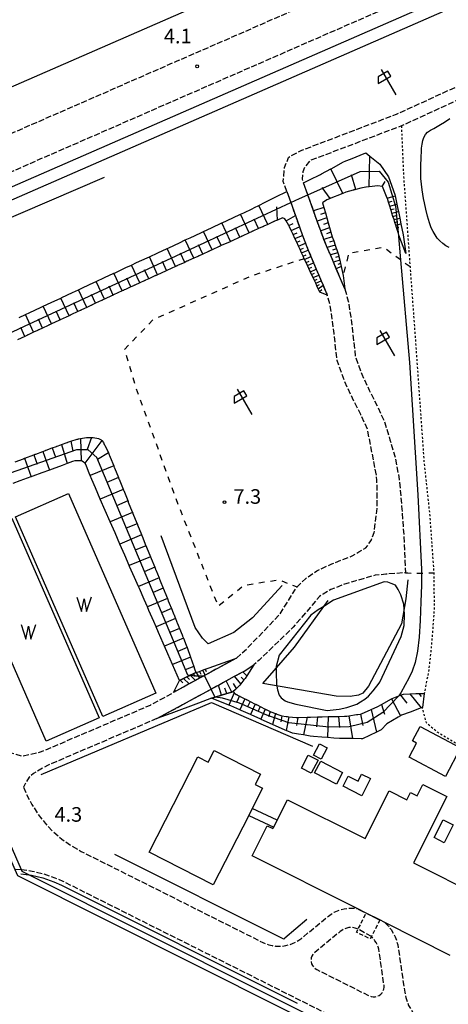
# Model space of a CAD drawing. Extents: x -16000 to -13998, y 100500 to 102000.
# Drawn here: x -14915 to -14805, y 101560 to 101813 of the extents above; entities that cross this region are included whole.
import ezdxf
from ezdxf.enums import TextEntityAlignment as Align

# ---------------------------------------------------------------- set-up
doc = ezdxf.new("R2010")
doc.units = 0
for name, pattern in [('210600', [2, 1.5, -0.5]), ('300300', [1.5, 1, -0.5]), ('620100', [3, 1.5, -1.5]), ('630100', [1, 0.5, -0.5])]:
    doc.linetypes.add(name, pattern=pattern)
for name, color, linetype in [('2106000', 3, '210600'), ('2106001', 3, '210600'), ('3001000', 4, 'Continuous'), ('3003000', 7, '300300'), ('4262000', 1, '426200'), ('4262001', 1, '426200'), ('5105000', 4, 'Continuous'), ('5105990', 5, 'Continuous'), ('6101110', 6, 'Continuous'), ('6101121', 6, 'Continuous'), ('6101990', 6, 'Continuous'), ('6130000', 3, '613000'), ('6201000', 6, '620100'), ('6216000', 7, 'Continuous'), ('6301000', 3, '630100'), ('7102000', 6, 'Continuous'), ('7102001', 8, 'Continuous'), ('7312000', 1, 'Continuous')]:
    doc.layers.add(name, color=color, linetype=linetype)
doc.styles.add('PlotAnnotation', font='MS Gothic.ttf')
doc.linetypes.add('426200', pattern='A,1.5,[3,dmdr.shx,S=0.1,R=180,X=0,Y=0],1.5', length=3)
doc.linetypes.add('613000', pattern='A,1,-0.75,[1,dmdr.shx,S=0.15,R=0,X=0,Y=0],-0.75,1', length=3.5)

# ---------------------------------------------------------------- blocks, each defined once
blk = doc.blocks.new('510500')
at = {"layer": '5105990'}
for p, q in [((-0.74, 0.56), (-0.24, -0.94)), ((-0.24, -0.94), (0.01, 0.39)), ((0.01, 0.39), (0.26, -0.93)), ((0.26, -0.93), (0.76, 0.57))]:
    blk.add_line(p, q, dxfattribs=at)
blk = doc.blocks.new('621600')
at = {"layer": '6216000'}
for points in [[(0.23, 0.6), (-0.07, 1.12), (-1.06, 0.54), (-1.07, -0.15)], [(-0.75, 1.3), (0.75, -1.3)], [(-1.07, -0.15), (0.23, 0.6)]]:
    blk.add_lwpolyline(points, dxfattribs=at)
blk = doc.blocks.new('731200')
at = {"layer": '7312000'}
blk.add_circle((0, 0), 0.15, dxfattribs=at)

msp = doc.modelspace()

# ---------------------------------------------------------------- linework, layer by layer
at = {"layer": '2106000', "flags": 128}
for points in [[(-14980.22, 101769.96), (-15004.07, 101824.56), (-15004.53, 101826.02), (-15004.65, 101827.19), (-15004.58, 101828.37), (-15004.31, 101829.53), (-15003.85, 101830.62), (-15003.21, 101831.61), (-15002.42, 101832.49), (-15001.49, 101833.22), (-15000.45, 101833.78), (-14910.97, 101872.87), (-14854.38, 101897.59), (-14853.14, 101897.97), (-14852.1, 101898.05), (-14851.05, 101897.94), (-14850.05, 101897.63), (-14849.13, 101897.13), (-14848.32, 101896.47), (-14847.64, 101895.67), (-14847.13, 101894.75), (-14837.58, 101872.87), (-14827.64, 101850.13), (-14824.11, 101830.36), (-14824.02, 101824.17), (-14832.29, 101820.56), (-14837.7, 101818.2), (-14865.5, 101806.06), (-14874.57, 101802.1), (-14920.99, 101781.82), (-14930.07, 101777.85), (-14958.99, 101765.22)], [(-14821.19, 101580.94), (-14820.99, 101580.77), (-14820.25, 101579.98), (-14819.59, 101579.13), (-14819.02, 101578.21), (-14818.54, 101577.25), (-14818.16, 101576.24), (-14817.87, 101575.2), (-14817.68, 101574.14), (-14816.08, 101563.04), (-14815.79, 101561.68), (-14815.47, 101560.65), (-14815.06, 101559.66), (-14814.55, 101558.71), (-14813.95, 101557.81), (-14813.54, 101557.31), (-14813.27, 101556.98), (-14812.5, 101556.22), (-14811.75, 101555.6), (-14811.67, 101555.54), (-14810.77, 101554.94), (-14809.86, 101554.41), (-14768.03, 101533.43), (-14764.87, 101531.84), (-14763.71, 101532.01), (-14756.72, 101533.05), (-14720.65, 101604.92), (-14586.16, 101872.87), (-14585.41, 101874.37)], [(-14791.81, 101828.42), (-14955.39, 101756.97)], [(-14846.35, 101768.7), (-14847.25, 101771.19), (-14846.92, 101774.8), (-14845.88, 101777.42), (-14844.77, 101778.1), (-14842.45, 101779.28), (-14818.19, 101788.51), (-14798.18, 101797.69), (-14786.64, 101803.18), (-14783.71, 101804.75), (-14780.35, 101806.36), (-14779.09, 101807.45), (-14778.76, 101808.89), (-14778.87, 101810.36), (-14779.45, 101812.44), (-14780.89, 101815.34), (-14786.82, 101823.42)], [(-14768.65, 101806.1), (-14772.16, 101805.22), (-14774.57, 101804.9), (-14777.19, 101804.13), (-14778.62, 101803.52), (-14782.23, 101801.84), (-14785.17, 101800.27), (-14796.8, 101794.73), (-14816.93, 101785.5), (-14840.46, 101776.55), (-14841.71, 101775), (-14842.22, 101773.68), (-14842.4, 101771.81), (-14842.06, 101770.86)], [(-14831.44, 101743.64), (-14833.64, 101748.84), (-14834.35, 101750.51), (-14835.13, 101752.36), (-14835.96, 101754.32), (-14836.83, 101756.37), (-14836.95, 101756.65), (-14837.63, 101758.55), (-14838.52, 101761.02), (-14839.48, 101763.7), (-14840.97, 101767.83), (-14842.06, 101770.86)], [(-14846.35, 101768.7), (-14845.33, 101765.85), (-14844.12, 101762.48), (-14843.08, 101759.58), (-14842.29, 101757.38), (-14841.57, 101755.39), (-14841.4, 101754.91), (-14840.86, 101753.64), (-14840.15, 101751.96), (-14839.46, 101750.32), (-14838.79, 101748.74), (-14838.14, 101747.21), (-14837.52, 101745.75), (-14837.03, 101744.6), (-14835.95, 101742.05)], [(-14831.44, 101743.64), (-14830.56, 101740.51), (-14829.91, 101736.47), (-14829.45, 101732.72), (-14828.75, 101726.34), (-14827.11, 101721.74), (-14825.17, 101717.67), (-14823.05, 101713.45), (-14821.14, 101709.26), (-14819.85, 101704.87), (-14818.59, 101700.7), (-14817.47, 101694.7), (-14816.86, 101687.86), (-14816.31, 101680.45), (-14816.03, 101673.78), (-14815.91, 101670.77), (-14820.94, 101670.37), (-14823.65, 101670.11), (-14828.9, 101668.61), (-14831.97, 101667.65), (-14835.02, 101666.46), (-14837.04, 101665.23), (-14837.95, 101664.67), (-14844.67, 101656.8), (-14853.44, 101648.33), (-14854.83, 101647.07)], [(-14859.28, 101648.83), (-14856.67, 101651.17), (-14848.15, 101660.07), (-14843.72, 101667.13), (-14841.48, 101669.31), (-14838.59, 101671.29), (-14834.79, 101673.05), (-14834.55, 101673.16), (-14829.56, 101675.06), (-14827.87, 101676.09), (-14826.05, 101677.17), (-14825.66, 101677.69), (-14824.7, 101679), (-14823.91, 101681.06), (-14823.17, 101687.24), (-14823.14, 101692.49), (-14823.22, 101694.5), (-14823.3, 101695.72), (-14825.62, 101707.59), (-14827.35, 101711.38), (-14829.46, 101715.57), (-14831.53, 101719.91), (-14833.43, 101725.27), (-14834.19, 101732.16), (-14834.64, 101735.8), (-14835.23, 101739.48), (-14835.95, 101742.05)], [(-14859.28, 101648.83), (-14867.32, 101644.44), (-14867.71, 101644.23), (-14868.77, 101643.65), (-14869.76, 101643.11), (-14871.4, 101642.22), (-14872.95, 101641.37)], [(-14863.87, 101641.92), (-14861.89, 101643), (-14859.74, 101644.17), (-14857.63, 101645.32), (-14857.31, 101645.49), (-14854.83, 101647.07)], [(-14879.68, 101633.3), (-14865.8, 101640.87), (-14863.87, 101641.92)], [(-14872.95, 101641.37), (-14875.39, 101640.04)], [(-14917.89, 101624.65), (-14915.94, 101624.18), (-14914.33, 101623.71), (-14912.05, 101624.13), (-14909.29, 101624.83), (-14881.37, 101636.78), (-14875.39, 101640.04)], [(-14879.68, 101633.3), (-14907.77, 101621.28), (-14911.36, 101619.2), (-14912.45, 101618.25), (-14913.27, 101617.03), (-14913.97, 101615.67)], [(-14913.97, 101615.67), (-14913.33, 101614.21), (-14911.78, 101611.22), (-14910.19, 101608.74), (-14908.37, 101606.42), (-14906.32, 101604.29), (-14904.08, 101602.37), (-14901.66, 101600.68), (-14899.1, 101599.19), (-14852.49, 101575.81), (-14851.83, 101575.52), (-14850.99, 101575.22), (-14850.12, 101575.01), (-14849.23, 101574.88), (-14848.34, 101574.84), (-14847.44, 101574.88), (-14846.56, 101575.02), (-14845.69, 101575.24), (-14844.84, 101575.54), (-14844.04, 101575.92), (-14843.27, 101576.39), (-14842.5, 101576.93), (-14835.66, 101582.59), (-14834.91, 101583.1), (-14834.14, 101583.56), (-14833.32, 101583.95), (-14832.47, 101584.25), (-14831.59, 101584.47), (-14830.69, 101584.6), (-14829.79, 101584.64), (-14828.88, 101584.6), (-14828.3, 101584.51)], [(-14795.9, 101534.65), (-14798.65, 101537.71), (-14800.27, 101539.08), (-14802.01, 101540.29), (-14803.86, 101541.33), (-14815.88, 101547.36), (-14822.63, 101550.75), (-14903.73, 101591.45), (-14905.81, 101592.33), (-14908.73, 101593.35), (-14911.73, 101594.07), (-14914.48, 101594.46)], [(-14828.01, 101579.25), (-14828.04, 101579.26), (-14828.77, 101579.52), (-14829.59, 101579.65), (-14830.42, 101579.61), (-14831.22, 101579.41), (-14831.79, 101579.14), (-14832.21, 101578.89), (-14832.64, 101578.59), (-14839.16, 101573.21), (-14839.28, 101573.1), (-14839.62, 101572.73), (-14839.88, 101572.3), (-14840.05, 101571.83), (-14840.13, 101571.33), (-14840.1, 101570.83), (-14839.98, 101570.34), (-14839.77, 101569.88), (-14839.47, 101569.47), (-14839.1, 101569.13), (-14838.67, 101568.87), (-14825.14, 101562.08), (-14824.65, 101561.92), (-14824.14, 101561.84), (-14823.62, 101561.86), (-14823.12, 101561.99), (-14822.66, 101562.21), (-14822.24, 101562.52), (-14821.89, 101562.9), (-14821.63, 101563.34), (-14821.45, 101563.83), (-14821.38, 101564.34), (-14821.38, 101564.79), (-14822.61, 101573.33), (-14822.75, 101574.08), (-14822.92, 101574.69), (-14823.13, 101575.24), (-14823.39, 101575.77), (-14823.7, 101576.27), (-14824.06, 101576.73), (-14824.46, 101577.16), (-14824.62, 101577.3)]]:
    msp.add_lwpolyline(points, dxfattribs=at)
at = {"layer": '2106001', "flags": 128}
for points in [[(-14914.48, 101594.46), (-14916.16, 101594.56)], [(-14821.19, 101580.94), (-14822.47, 101581.58), (-14825.96, 101583.33), (-14828.3, 101584.51)], [(-14824.62, 101577.3), (-14828.01, 101579.25)]]:
    msp.add_lwpolyline(points, dxfattribs=at)
at = {"layer": '3001000', "flags": 128}
for points in [[(-14976.11, 101833.15), (-14885.18, 101872.87), (-14851.13, 101887.74), (-14844.63, 101872.87), (-14827.87, 101834.49), (-14960.3, 101776.65), (-14970.63, 101800.29), (-14943, 101812.36), (-14945.42, 101817.9), (-14965.61, 101809.08), (-14976.11, 101833.15)], [(-14801.77, 101625.75), (-14805.63, 101618.46), (-14814.94, 101623.38), (-14813.02, 101627.02), (-14814.07, 101627.57), (-14812.13, 101631.23), (-14801.77, 101625.75)], [(-14839.48, 101623.94), (-14837.97, 101626.83), (-14835.98, 101625.79), (-14837.49, 101622.9), (-14839.48, 101623.94)], [(-14854.49, 101616.38), (-14852.57, 101615.4), (-14855.21, 101610.23), (-14856.12, 101608.44), (-14865.21, 101590.6), (-14881.69, 101599), (-14869.19, 101623.52), (-14866.5, 101622.14), (-14865, 101625.09), (-14853.13, 101619.04), (-14854.49, 101616.38)], [(-14838.33, 101622.62), (-14840.07, 101619.3), (-14842.56, 101620.6), (-14840.82, 101623.92), (-14838.33, 101622.62)], [(-14833.59, 101616.47), (-14839.2, 101619.4), (-14837.63, 101622.41), (-14832.02, 101619.48), (-14833.59, 101616.47)], [(-14831.88, 101615.93), (-14830.58, 101618.51), (-14828.03, 101617.23), (-14827.13, 101619.03), (-14824.85, 101617.88), (-14827.04, 101613.5), (-14831.88, 101615.93)], [(-14805.95, 101601.43), (-14808.52, 101602.73), (-14806.23, 101607.29), (-14803.66, 101605.99), (-14805.95, 101601.43)]]:
    msp.add_lwpolyline(points, close=True, dxfattribs=at)
msp.add_lwpolyline([(-14804.38, 101572.5), (-14821.19, 101580.94), (-14822.47, 101581.58), (-14825.96, 101583.33), (-14828.3, 101584.51), (-14855.26, 101598.04), (-14851.37, 101605.78), (-14849.9, 101605.05), (-14849.71, 101605.43), (-14848.81, 101607.21), (-14846.17, 101612.48), (-14826.23, 101602.48), (-14820.06, 101614.76), (-14815.49, 101612.47), (-14814.55, 101614.35), (-14812.87, 101613.5), (-14811.42, 101616.41), (-14805.27, 101613.32), (-14813.83, 101596.26), (-14796.76, 101587.69)], dxfattribs=at)
at = {"layer": '3003000', "flags": 128}
msp.add_lwpolyline([(-14822.47, 101581.58), (-14824.62, 101577.3), (-14824.92, 101576.7), (-14828.41, 101578.45), (-14828.01, 101579.25), (-14825.96, 101583.33), (-14822.47, 101581.58)], close=True, dxfattribs=at)
at = {"layer": '4262000', "flags": 128}
for points in [[(-14667.91, 101878.64), (-14681.11, 101872.87), (-14720.64, 101855.6), (-14756.17, 101840.08), (-14781.91, 101828.84), (-14783.74, 101828.04), (-14788.64, 101825.9), (-14953.96, 101753.68), (-14954.87, 101753.28), (-14970.12, 101746.62), (-14978.77, 101742.85), (-15041.31, 101715.53)], [(-14741.89, 101493.11), (-14742.31, 101494.37), (-14747.57, 101510.4), (-14764.61, 101518.95), (-14769.11, 101521.22), (-14773.14, 101523.24), (-14776.82, 101525.08), (-14795.9, 101534.65), (-14815.89, 101544.68), (-14822.64, 101548.07), (-14912.53, 101593.18), (-14914.31, 101594.07), (-14914.48, 101594.46), (-14924.44, 101617.27), (-14950.12, 101676.04), (-14952.95, 101682.53), (-14978.62, 101741.28), (-14977.59, 101741.72), (-14970.09, 101745), (-14954.27, 101751.91), (-14953.67, 101750.53), (-14786.82, 101823.42), (-14782.54, 101825.29), (-14780.71, 101826.09), (-14755.11, 101837.27), (-14720.64, 101852.33), (-14673.61, 101872.87), (-14666.75, 101875.87)], [(-15040.7, 101714.15), (-14979.99, 101740.67), (-14969.42, 101716.48), (-14955.49, 101684.58), (-14953.94, 101681.04), (-14951.76, 101676.05), (-14925.04, 101614.88), (-14916.16, 101594.56), (-14915.47, 101592.98), (-14802.12, 101536.09), (-14794.29, 101532.16), (-14778.31, 101524.15), (-14773.81, 101521.89), (-14769.79, 101519.88), (-14764.46, 101517.2), (-14748.8, 101509.34), (-14743.26, 101492.47), (-14742.85, 101491.21)], [(-14856.12, 101608.44), (-14849.71, 101605.43)], [(-14848.81, 101607.21), (-14855.21, 101610.23)]]:
    msp.add_lwpolyline(points, dxfattribs=at)
at = {"layer": '4262001', "flags": 128}
for points in [[(-14855.21, 101610.23), (-14856.12, 101608.44)], [(-14849.71, 101605.43), (-14848.81, 101607.21)]]:
    msp.add_lwpolyline(points, dxfattribs=at)
at = {"layer": '5105000', "flags": 128}
for points in [[(-14902.39, 101691.07), (-14880, 101639.82), (-14893.6, 101633.88), (-14915.99, 101685.13), (-14902.39, 101691.07)], [(-14894.52, 101633.48), (-14908.12, 101627.54), (-14930.51, 101678.79), (-14916.91, 101684.73), (-14894.52, 101633.48)]]:
    msp.add_lwpolyline(points, dxfattribs=at)
at = {"layer": '6101110', "flags": 128}
for points in [[(-14815.81, 101752.72), (-14817.54, 101757.47), (-14817.75, 101758.13), (-14818.15, 101759.38), (-14818.36, 101760.02), (-14818.59, 101760.74), (-14818.82, 101761.47), (-14819.08, 101762.28), (-14819.34, 101763.1), (-14819.48, 101763.53), (-14819.63, 101764), (-14819.91, 101764.91), (-14820.22, 101765.91), (-14820.52, 101766.86), (-14820.54, 101766.91), (-14821.78, 101769.92), (-14821.86, 101769.94), (-14823.01, 101770.16), (-14825.16, 101769.88), (-14825.98, 101769.77), (-14826.08, 101769.76), (-14827.36, 101769.53), (-14828.6, 101769.19), (-14828.9, 101769.11), (-14829, 101769.08), (-14829.09, 101769.06), (-14829.19, 101769.03), (-14829.29, 101769), (-14831.21, 101768.47), (-14831.96, 101768.17), (-14832.02, 101768.15), (-14832.11, 101768.11), (-14832.21, 101768.07), (-14832.3, 101768.04), (-14832.39, 101768), (-14835.01, 101766.95), (-14835.1, 101766.91), (-14835.2, 101766.88), (-14835.29, 101766.84), (-14835.38, 101766.8), (-14836.09, 101766.52), (-14837.17, 101765.76), (-14836.82, 101764.55), (-14836.44, 101763.21), (-14836.16, 101762.24), (-14836.06, 101761.86), (-14835.71, 101760.61), (-14835.03, 101758.19), (-14834.87, 101757.61), (-14834.67, 101757.04), (-14834.31, 101755.97), (-14833.94, 101754.9), (-14833.25, 101752.91), (-14832.99, 101752.14), (-14832.96, 101751.98), (-14832.75, 101751.02), (-14832.57, 101750.2), (-14832.39, 101749.38), (-14831.88, 101747.07), (-14831.44, 101743.64)], [(-14835.95, 101742.05), (-14837.86, 101742.79), (-14837.96, 101743), (-14838.28, 101743.7), (-14838.6, 101744.4), (-14838.93, 101745.11), (-14839.27, 101745.83), (-14839.61, 101746.56), (-14839.96, 101747.32), (-14841.4, 101750.43), (-14841.77, 101751.24), (-14841.85, 101751.41), (-14842.16, 101752.07), (-14842.54, 101752.9), (-14842.95, 101753.78), (-14843.35, 101754.65), (-14843.8, 101755.62), (-14844.25, 101756.58), (-14844.74, 101757.64), (-14845.23, 101758.69), (-14845.66, 101759.61), (-14845.85, 101759.93), (-14846.54, 101761.13), (-14846.83, 101761.64), (-14847.47, 101761.93), (-14848.75, 101761.34), (-14849.46, 101761.01), (-14849.55, 101760.97), (-14849.64, 101760.93), (-14849.74, 101760.89), (-14849.83, 101760.85), (-14851.21, 101760.22), (-14852.25, 101759.74), (-14852.34, 101759.7), (-14852.43, 101759.66), (-14852.52, 101759.62), (-14852.61, 101759.58), (-14853.62, 101759.12), (-14855.02, 101758.48), (-14855.11, 101758.44), (-14855.2, 101758.39), (-14855.29, 101758.35), (-14855.39, 101758.31), (-14856.03, 101758.02), (-14857.79, 101757.21), (-14857.88, 101757.17), (-14857.97, 101757.13), (-14858.06, 101757.09), (-14858.16, 101757.05), (-14858.41, 101756.93), (-14860.56, 101755.95), (-14860.65, 101755.91), (-14860.74, 101755.87), (-14860.8, 101755.84), (-14860.83, 101755.82), (-14860.92, 101755.78), (-14863.17, 101754.76), (-14863.33, 101754.69), (-14863.42, 101754.64), (-14863.51, 101754.6), (-14863.6, 101754.56), (-14863.69, 101754.52), (-14865.53, 101753.68), (-14866.09, 101753.43), (-14866.18, 101753.38), (-14866.27, 101753.34), (-14866.36, 101753.3), (-14866.45, 101753.26), (-14867.88, 101752.6), (-14868.85, 101752.16), (-14868.94, 101752.12), (-14869.03, 101752.08), (-14869.12, 101752.04), (-14869.21, 101752), (-14870.23, 101751.54), (-14871.61, 101750.91), (-14871.7, 101750.86), (-14871.79, 101750.82), (-14871.88, 101750.78), (-14871.97, 101750.74), (-14872.56, 101750.47), (-14874.37, 101749.65), (-14874.46, 101749.61), (-14874.55, 101749.56), (-14874.64, 101749.52), (-14874.73, 101749.48), (-14874.88, 101749.41), (-14877.12, 101748.39), (-14877.19, 101748.36), (-14877.3, 101748.31), (-14877.39, 101748.27), (-14877.48, 101748.22), (-14879.5, 101747.3), (-14879.87, 101747.13), (-14879.96, 101747.09), (-14880.05, 101747.05), (-14880.14, 101747.01), (-14880.24, 101746.97), (-14881.79, 101746.26), (-14882.62, 101745.88), (-14882.71, 101745.84), (-14882.8, 101745.8), (-14882.89, 101745.75), (-14882.98, 101745.71), (-14884.08, 101745.21), (-14885.37, 101744.62), (-14885.46, 101744.58), (-14885.55, 101744.54), (-14885.64, 101744.5), (-14885.73, 101744.46), (-14886.36, 101744.17), (-14887.76, 101743.53), (-14888.11, 101743.37), (-14888.2, 101743.33), (-14888.29, 101743.28), (-14888.38, 101743.24), (-14888.47, 101743.2), (-14888.63, 101743.13), (-14890.84, 101742.09), (-14890.89, 101742.07), (-14890.93, 101742.05), (-14891.02, 101742.01), (-14891.12, 101741.96), (-14891.21, 101741.92), (-14893.16, 101741.01), (-14893.58, 101740.81), (-14893.67, 101740.77), (-14893.76, 101740.73), (-14893.85, 101740.69), (-14893.94, 101740.65), (-14895.43, 101739.95), (-14896.31, 101739.54), (-14896.4, 101739.5), (-14896.49, 101739.45), (-14896.58, 101739.41), (-14896.67, 101739.37), (-14897.7, 101738.89), (-14899.04, 101738.26), (-14899.13, 101738.22), (-14899.22, 101738.18), (-14899.31, 101738.13), (-14899.4, 101738.09), (-14899.97, 101737.82), (-14901.77, 101736.98), (-14901.86, 101736.94), (-14901.95, 101736.9), (-14902.04, 101736.86), (-14902.13, 101736.81), (-14902.24, 101736.76), (-14904.5, 101735.71), (-14904.6, 101735.66), (-14904.69, 101735.62), (-14904.78, 101735.58), (-14904.87, 101735.54), (-14906.78, 101734.64), (-14907.24, 101734.43), (-14907.33, 101734.39), (-14907.42, 101734.34), (-14907.51, 101734.3), (-14907.6, 101734.26), (-14909.05, 101733.58), (-14909.97, 101733.15), (-14910.06, 101733.11), (-14910.15, 101733.07), (-14910.24, 101733.02), (-14910.33, 101732.98), (-14911.33, 101732.51), (-14912.7, 101731.87), (-14912.79, 101731.83), (-14912.88, 101731.79), (-14912.98, 101731.75), (-14913.07, 101731.7), (-14913.6, 101731.45), (-14915.44, 101730.6)], [(-14916.04, 101699.27), (-14913.98, 101700.04), (-14913.89, 101700.08), (-14913.8, 101700.11), (-14913.7, 101700.15), (-14913.61, 101700.18), (-14911.32, 101701.03), (-14911.15, 101701.1), (-14911.06, 101701.14), (-14910.97, 101701.17), (-14910.87, 101701.21), (-14910.78, 101701.24), (-14908.95, 101701.92), (-14908.29, 101702.17), (-14908.2, 101702.21), (-14908.1, 101702.24), (-14906.57, 101702.81), (-14905.48, 101703.22), (-14905.38, 101703.26), (-14905.29, 101703.29), (-14904.34, 101703.64), (-14904.18, 101703.69), (-14902.74, 101704.19), (-14902.64, 101704.22), (-14902.55, 101704.25), (-14901.76, 101704.52), (-14900.2, 101705.05), (-14900, 101705.08), (-14899.9, 101705.1), (-14899.8, 101705.12), (-14899.31, 101705.21), (-14897.79, 101705.49), (-14896.69, 101705.49), (-14896.58, 101705.49), (-14896.49, 101705.48), (-14896.02, 101705.48), (-14894.72, 101705.22), (-14893.98, 101704.86), (-14893.83, 101704.69), (-14893.44, 101704.24), (-14893.19, 101703.72), (-14893.14, 101703.62), (-14893.1, 101703.53), (-14892.15, 101701.52), (-14892.04, 101701.3), (-14891.76, 101700.6), (-14891.72, 101700.5), (-14891.68, 101700.41), (-14890.79, 101698.19), (-14890.67, 101697.9), (-14890.63, 101697.81), (-14890.59, 101697.71), (-14889.56, 101695.18), (-14889.55, 101695.15), (-14889.52, 101695.06), (-14889.48, 101694.97), (-14889.44, 101694.87), (-14889.4, 101694.78), (-14888.37, 101692.22), (-14888.35, 101692.17), (-14888.33, 101692.13), (-14888.29, 101692.03), (-14888.26, 101691.94), (-14888.22, 101691.85), (-14887.18, 101689.29), (-14887.15, 101689.2), (-14887.11, 101689.11), (-14887.07, 101689.02), (-14887.03, 101688.92), (-14886, 101686.38), (-14885.97, 101686.28), (-14885.95, 101686.24), (-14885.93, 101686.19), (-14885.89, 101686.1), (-14885.85, 101686.01), (-14884.83, 101683.47), (-14884.79, 101683.37), (-14884.75, 101683.28), (-14884.71, 101683.19), (-14884.68, 101683.1), (-14883.65, 101680.57), (-14883.62, 101680.48), (-14883.58, 101680.38), (-14883.54, 101680.29), (-14883.5, 101680.19), (-14882.49, 101677.68), (-14882.45, 101677.58), (-14882.41, 101677.49), (-14882.37, 101677.39), (-14882.33, 101677.3), (-14881.36, 101674.88), (-14881.32, 101674.79), (-14881.28, 101674.69), (-14881.24, 101674.6), (-14881.2, 101674.51), (-14881.17, 101674.42), (-14880.25, 101672.16), (-14880.15, 101671.91), (-14880.11, 101671.82), (-14880.08, 101671.72), (-14880.04, 101671.63), (-14880, 101671.54), (-14879.15, 101669.43), (-14878.99, 101669.04), (-14878.95, 101668.95), (-14878.92, 101668.85), (-14878.88, 101668.76), (-14878.84, 101668.67), (-14878.07, 101666.78), (-14877.83, 101666.18), (-14877.79, 101666.08), (-14877.76, 101665.99), (-14877.72, 101665.9), (-14877.68, 101665.8), (-14877.01, 101664.13), (-14876.68, 101663.32), (-14876.64, 101663.23), (-14876.6, 101663.14), (-14876.57, 101663.04), (-14876.53, 101662.95), (-14875.97, 101661.55), (-14875.53, 101660.47), (-14875.49, 101660.38), (-14875.45, 101660.29), (-14875.41, 101660.2), (-14875.38, 101660.1), (-14874.92, 101658.98), (-14874.38, 101657.64), (-14874.34, 101657.54), (-14874.3, 101657.45), (-14874.27, 101657.36), (-14874.23, 101657.26), (-14873.91, 101656.47), (-14873.23, 101654.8), (-14873.19, 101654.71), (-14873.16, 101654.62), (-14873.12, 101654.53), (-14873.08, 101654.43), (-14872.89, 101653.97), (-14872.16, 101652.15), (-14871.94, 101651.52), (-14871.07, 101649.04), (-14870.25, 101646.69), (-14870.03, 101646.08), (-14869.71, 101645.1)], [(-14872.95, 101641.37), (-14875.39, 101640.04), (-14873.89, 101643.11), (-14873.75, 101643.17), (-14872.84, 101643.6), (-14871.99, 101644.01), (-14871.2, 101644.39), (-14871.13, 101644.42), (-14870.36, 101644.79), (-14869.71, 101645.1), (-14869.59, 101645.14), (-14868.79, 101645.43), (-14867.99, 101645.72), (-14867.31, 101645.96), (-14866.24, 101646.34), (-14861.5, 101648.06), (-14859.28, 101648.83)], [(-14854.83, 101647.07), (-14856.64, 101644.26), (-14857.05, 101643.63), (-14857.36, 101643.22), (-14858.13, 101642.21), (-14858.4, 101641.86), (-14859.22, 101641.05), (-14859.62, 101640.65), (-14860.12, 101640.24), (-14860.49, 101640.13), (-14861.78, 101639.73), (-14863.08, 101639.33), (-14864.69, 101638.84), (-14865.7, 101638.53), (-14868.99, 101637.27), (-14876.12, 101634.57), (-14879.68, 101633.3), (-14865.8, 101640.87), (-14863.87, 101641.92)], [(-14860.12, 101640.24), (-14859.82, 101639.95), (-14859.38, 101639.53), (-14859.33, 101639.52), (-14859.28, 101639.5), (-14859.19, 101639.45), (-14859.11, 101639.41), (-14859.02, 101639.36), (-14858.51, 101639.1), (-14857.11, 101638.4), (-14856.84, 101638.26), (-14856.75, 101638.21), (-14856.66, 101638.17), (-14856.57, 101638.12), (-14856.48, 101638.08), (-14855.78, 101637.72), (-14854.46, 101637.04), (-14854.33, 101636.98), (-14854.24, 101636.94), (-14854.15, 101636.89), (-14854.06, 101636.85), (-14853.97, 101636.8), (-14853.19, 101636.4), (-14851.92, 101635.76), (-14851.82, 101635.71), (-14851.73, 101635.67), (-14851.64, 101635.62), (-14851.56, 101635.58), (-14851.47, 101635.53), (-14850.64, 101635.11), (-14850.46, 101635.02), (-14849.28, 101634.61), (-14849.17, 101634.57), (-14849.07, 101634.53), (-14848.98, 101634.5), (-14848.88, 101634.47), (-14847.58, 101634.01), (-14846.54, 101633.88), (-14846.44, 101633.87), (-14846.34, 101633.86), (-14846.24, 101633.85), (-14846.14, 101633.83), (-14845.8, 101633.79), (-14843.98, 101633.58), (-14843.66, 101633.59), (-14843.56, 101633.59), (-14843.48, 101633.6), (-14843.36, 101633.6), (-14843.26, 101633.6), (-14841.15, 101633.66), (-14840.69, 101633.67), (-14840.59, 101633.67), (-14840.49, 101633.68), (-14840.39, 101633.68), (-14840.29, 101633.68), (-14838.46, 101633.73), (-14837.68, 101633.75), (-14837.58, 101633.75), (-14837.48, 101633.76), (-14837.38, 101633.76), (-14837.28, 101633.76), (-14835.76, 101633.8), (-14834.63, 101633.83), (-14834.53, 101633.83), (-14834.43, 101633.84), (-14834.33, 101633.84), (-14834.23, 101633.84), (-14833.07, 101633.87), (-14831.55, 101633.91), (-14831.45, 101633.92), (-14831.35, 101633.92), (-14831.25, 101633.92), (-14831.15, 101633.92), (-14830.94, 101633.93), (-14830.38, 101634.02), (-14828.46, 101634.32), (-14828.37, 101634.34), (-14828.27, 101634.35), (-14828.17, 101634.37), (-14828.07, 101634.39), (-14827.45, 101634.48), (-14827.19, 101634.52), (-14824.71, 101635.6), (-14822.93, 101636.38), (-14822.04, 101636.89), (-14819.46, 101638.38), (-14819.25, 101638.5), (-14817.54, 101639.14), (-14817.16, 101639.28), (-14816.38, 101639.57), (-14814.73, 101639.64), (-14813.18, 101639.71), (-14812.44, 101639.71), (-14811.04, 101639.71)]]:
    msp.add_lwpolyline(points, dxfattribs=at)
at = {"layer": '6101121', "flags": 128}
for points in [[(-14831.44, 101743.64), (-14833.64, 101748.84), (-14834.35, 101750.51), (-14835.13, 101752.36), (-14835.96, 101754.32), (-14836.83, 101756.37), (-14836.95, 101756.65), (-14837.63, 101758.55), (-14838.52, 101761.02), (-14839.48, 101763.7), (-14840.97, 101767.83), (-14842.06, 101770.86), (-14840.52, 101771.63), (-14837.67, 101773.07), (-14837.47, 101773.17), (-14835.08, 101774.47), (-14834.82, 101774.61), (-14831.92, 101776.18), (-14831.15, 101776.5), (-14830, 101776.98), (-14826.07, 101778.61), (-14825.06, 101777.78), (-14822.5, 101775.68), (-14820.25, 101772.4), (-14818.62, 101767.9), (-14818.54, 101767.55), (-14818.08, 101765.42), (-14817.8, 101764.11), (-14817.68, 101763.53), (-14817.35, 101761.85), (-14817.05, 101760.36), (-14816.49, 101757.55), (-14815.81, 101752.72)], [(-14915.01, 101736.33), (-14913.44, 101737.06), (-14912.28, 101737.61), (-14909.54, 101738.89), (-14908.91, 101739.19), (-14906.81, 101740.16), (-14904.36, 101741.3), (-14904.07, 101741.44), (-14901.34, 101742.71), (-14899.82, 101743.42), (-14898.61, 101743.99), (-14895.88, 101745.26), (-14895.28, 101745.54), (-14893.14, 101746.54), (-14890.75, 101747.65), (-14890.41, 101747.81), (-14887.63, 101749.11), (-14886.19, 101749.78), (-14884.9, 101750.39), (-14882.16, 101751.66), (-14881.63, 101751.91), (-14879.42, 101752.94), (-14877.03, 101754.05), (-14876.67, 101754.22), (-14873.93, 101755.51), (-14872.4, 101756.22), (-14871.18, 101756.79), (-14868.43, 101758.07), (-14867.7, 101758.41), (-14865.68, 101759.36), (-14863, 101760.6), (-14862.92, 101760.64), (-14860.16, 101761.93), (-14858.27, 101762.81), (-14857.41, 101763.22), (-14855.23, 101764.23), (-14854.65, 101764.53), (-14853.54, 101765.08), (-14851.91, 101765.9), (-14849.16, 101767.29), (-14846.35, 101768.7), (-14845.33, 101765.85), (-14844.12, 101762.48), (-14843.08, 101759.58), (-14842.29, 101757.38), (-14841.57, 101755.39), (-14841.4, 101754.91), (-14840.86, 101753.64), (-14840.15, 101751.96), (-14839.46, 101750.32), (-14838.79, 101748.74), (-14838.14, 101747.21), (-14837.52, 101745.75), (-14837.03, 101744.6), (-14835.95, 101742.05)], [(-14869.71, 101645.1), (-14870.36, 101644.79), (-14871.13, 101644.42), (-14871.2, 101644.39), (-14871.99, 101644.01), (-14872.84, 101643.6), (-14873.75, 101643.17), (-14873.89, 101643.11), (-14875.69, 101647.22), (-14876.87, 101649.92), (-14877.74, 101651.94), (-14878.05, 101652.64), (-14879.28, 101655.44), (-14879.91, 101656.89), (-14880.5, 101658.25), (-14881.73, 101661.06), (-14882.13, 101661.97), (-14882.97, 101663.88), (-14884.2, 101666.71), (-14884.42, 101667.22), (-14885.44, 101669.55), (-14886.69, 101672.4), (-14886.78, 101672.6), (-14887.93, 101675.25), (-14889.18, 101678.11), (-14890.44, 101680.98), (-14891.68, 101683.84), (-14892.95, 101686.75), (-14894.22, 101689.64), (-14894.24, 101689.69), (-14895.48, 101692.54), (-14896.37, 101694.69), (-14896.8, 101695.73), (-14897.05, 101696.33), (-14897.8, 101698.14), (-14898.11, 101698.9), (-14898.16, 101698.93), (-14898.64, 101699.24), (-14899.07, 101699.52), (-14899.1, 101699.52), (-14899.87, 101699.52), (-14900.74, 101699.53), (-14901.39, 101699.29), (-14902.76, 101698.78), (-14903.98, 101698.33), (-14906.6, 101697.37), (-14907.24, 101697.13), (-14909.19, 101696.41), (-14911.57, 101695.53), (-14911.96, 101695.39), (-14912.02, 101695.37), (-14914.86, 101694.35), (-14916.66, 101693.7)], [(-14859.28, 101648.83), (-14867.32, 101644.44), (-14867.71, 101644.23), (-14868.77, 101643.65), (-14869.76, 101643.11), (-14871.4, 101642.22), (-14872.95, 101641.37)], [(-14863.87, 101641.92), (-14861.89, 101643), (-14859.74, 101644.17), (-14857.63, 101645.32), (-14857.31, 101645.49), (-14854.83, 101647.07)], [(-14811.04, 101639.71), (-14811.54, 101636.18), (-14811.88, 101636.04), (-14814.7, 101634.91), (-14816.86, 101634.16), (-14817.14, 101634), (-14817.75, 101633.66), (-14820.62, 101631.96), (-14822.13, 101630.38), (-14823.33, 101629.82), (-14826.95, 101628.13), (-14827.28, 101628.13), (-14829.48, 101628.15), (-14831.19, 101628.16), (-14832.77, 101628.17), (-14834.28, 101628.29), (-14835.89, 101628.41), (-14837.34, 101628.52), (-14839.45, 101628.68), (-14840.36, 101628.82), (-14842.06, 101629.09), (-14843.34, 101629.29), (-14844.87, 101629.53), (-14846.49, 101630.26), (-14846.75, 101630.37), (-14850.01, 101631.81), (-14852.92, 101633.1), (-14852.97, 101633.12), (-14855.49, 101634.24), (-14855.66, 101634.32), (-14858.07, 101635.39), (-14858.41, 101635.54), (-14860.67, 101636.54), (-14861.25, 101636.77), (-14865.7, 101638.53), (-14864.69, 101638.84), (-14863.08, 101639.33), (-14861.78, 101639.73), (-14860.49, 101640.13), (-14860.12, 101640.24)]]:
    msp.add_lwpolyline(points, dxfattribs=at)
at = {"layer": '6101990', "flags": 128}
for points in [[(-14825.16, 101769.88), (-14825.06, 101777.78)], [(-14831.96, 101768.17), (-14835.08, 101774.47)], [(-14828.6, 101769.19), (-14829.7, 101772.92)], [(-14821.86, 101769.94), (-14821.11, 101771.19)], [(-14835.22, 101766.87), (-14837.29, 101769.71)], [(-14851.21, 101760.22), (-14853.54, 101765.08)], [(-14820.54, 101766.91), (-14818.54, 101767.55)], [(-14820.22, 101765.91), (-14819.26, 101766.18)], [(-14819.91, 101764.91), (-14818.08, 101765.42)], [(-14856.03, 101758.02), (-14858.27, 101762.81)], [(-14848.75, 101761.34), (-14848.92, 101764.71)], [(-14836.82, 101764.55), (-14839.49, 101763.7)], [(-14836.44, 101763.21), (-14837.72, 101762.78)], [(-14819.63, 101764), (-14818.75, 101764.24)], [(-14819.34, 101763.1), (-14817.68, 101763.53)], [(-14860.8, 101755.84), (-14863, 101760.6)], [(-14853.62, 101759.12), (-14854.76, 101761.52)], [(-14846.54, 101761.13), (-14844.12, 101762.48)], [(-14845.85, 101759.93), (-14844.7, 101760.42)], [(-14836.06, 101761.86), (-14838.52, 101761.02)], [(-14835.71, 101760.61), (-14836.89, 101760.19)], [(-14819.08, 101762.28), (-14818.3, 101762.49)], [(-14818.82, 101761.47), (-14817.35, 101761.85)], [(-14818.59, 101760.74), (-14817.89, 101760.92)], [(-14818.36, 101760.02), (-14817.05, 101760.36)], [(-14865.53, 101753.68), (-14867.7, 101758.41)], [(-14858.41, 101756.93), (-14859.52, 101759.32)], [(-14845.23, 101758.69), (-14843.08, 101759.58)], [(-14844.74, 101757.64), (-14843.71, 101758.06)], [(-14835.36, 101759.35), (-14837.63, 101758.55)], [(-14835.03, 101758.19), (-14836.13, 101757.82)], [(-14818.15, 101759.38), (-14817.54, 101759.54)], [(-14870.23, 101751.54), (-14872.4, 101756.22)], [(-14867.88, 101752.6), (-14868.97, 101754.96)], [(-14863.17, 101754.76), (-14864.27, 101757.13)], [(-14844.25, 101756.58), (-14842.29, 101757.38)], [(-14843.8, 101755.62), (-14842.87, 101756)], [(-14843.36, 101754.65), (-14841.57, 101755.39)], [(-14834.67, 101757.04), (-14836.83, 101756.37)], [(-14834.31, 101755.97), (-14835.35, 101755.65)], [(-14874.88, 101749.41), (-14877.03, 101754.05)], [(-14872.56, 101750.47), (-14873.63, 101752.81)], [(-14842.95, 101753.78), (-14842.09, 101754.14)], [(-14842.54, 101752.9), (-14840.86, 101753.64)], [(-14842.16, 101752.07), (-14841.33, 101752.44)], [(-14833.94, 101754.9), (-14835.96, 101754.32)], [(-14833.25, 101752.91), (-14835.14, 101752.36)], [(-14833.6, 101753.9), (-14834.57, 101753.62)], [(-14879.5, 101747.3), (-14881.63, 101751.91)], [(-14877.19, 101748.36), (-14878.26, 101750.67)], [(-14841.77, 101751.24), (-14840.15, 101751.96)], [(-14841.4, 101750.43), (-14840.6, 101750.79)], [(-14841.02, 101749.63), (-14839.46, 101750.32)], [(-14832.75, 101751.02), (-14834.35, 101750.51)], [(-14832.95, 101751.98), (-14833.86, 101751.73)], [(-14832.57, 101750.2), (-14833.27, 101749.9)], [(-14888.63, 101743.13), (-14890.75, 101747.65)], [(-14884.08, 101745.21), (-14886.19, 101749.78)], [(-14881.79, 101746.26), (-14882.85, 101748.55)], [(-14840.66, 101748.85), (-14839.89, 101749.19)], [(-14840.3, 101748.07), (-14838.79, 101748.74)], [(-14839.96, 101747.32), (-14839.21, 101747.65)], [(-14832.39, 101749.38), (-14833.64, 101748.84)], [(-14893.16, 101741.01), (-14895.28, 101745.54)], [(-14886.36, 101744.17), (-14887.42, 101746.44)], [(-14839.61, 101746.56), (-14838.14, 101747.21)], [(-14839.27, 101745.83), (-14838.55, 101746.16)], [(-14838.93, 101745.11), (-14837.52, 101745.75)], [(-14897.7, 101738.89), (-14899.82, 101743.42)], [(-14890.89, 101742.07), (-14891.95, 101744.33)], [(-14838.61, 101744.4), (-14837.93, 101744.78)], [(-14838.28, 101743.7), (-14837.03, 101744.6)], [(-14837.96, 101743), (-14837.38, 101743.53)], [(-14902.24, 101736.76), (-14904.36, 101741.3)], [(-14899.97, 101737.82), (-14901.03, 101740.09)], [(-14895.43, 101739.95), (-14896.49, 101742.22)], [(-14906.78, 101734.64), (-14908.91, 101739.19)], [(-14904.51, 101735.7), (-14905.57, 101737.97)], [(-14911.33, 101732.51), (-14913.44, 101737.06)], [(-14909.05, 101733.58), (-14910.11, 101735.85)], [(-14913.6, 101731.45), (-14914.66, 101733.73)], [(-14901.76, 101704.52), (-14901.28, 101702.01)], [(-14899.31, 101705.21), (-14899.1, 101699.52)], [(-14893.83, 101704.69), (-14898.16, 101698.93)], [(-14896.49, 101705.48), (-14897.58, 101702.37)], [(-14908.95, 101701.92), (-14907.24, 101697.13)], [(-14906.57, 101702.81), (-14905.73, 101700.4)], [(-14904.18, 101703.69), (-14902.76, 101698.78)], [(-14913.7, 101700.15), (-14911.96, 101695.39)], [(-14911.32, 101701.03), (-14910.45, 101698.65)], [(-14892.15, 101701.52), (-14894.98, 101699.85)], [(-14890.79, 101698.19), (-14896.8, 101695.73)], [(-14889.56, 101695.18), (-14892.56, 101693.94)], [(-14888.35, 101692.17), (-14894.24, 101689.69)], [(-14887.15, 101689.2), (-14890.05, 101687.98)], [(-14885.95, 101686.24), (-14891.68, 101683.84)], [(-14884.79, 101683.36), (-14887.61, 101682.17)], [(-14883.62, 101680.48), (-14889.19, 101678.13)], [(-14882.49, 101677.68), (-14885.23, 101676.53)], [(-14881.36, 101674.88), (-14886.78, 101672.6)], [(-14880.25, 101672.16), (-14882.92, 101671.03)], [(-14879.15, 101669.43), (-14884.42, 101667.22)], [(-14878.07, 101666.78), (-14880.68, 101665.69)], [(-14877.01, 101664.13), (-14882.13, 101661.97)], [(-14875.97, 101661.55), (-14878.49, 101660.49)], [(-14874.92, 101658.98), (-14879.91, 101656.89)], [(-14873.91, 101656.47), (-14876.37, 101655.43)], [(-14872.89, 101653.97), (-14877.74, 101651.94)], [(-14871.94, 101651.52), (-14874.33, 101650.56)], [(-14871.07, 101649.04), (-14875.69, 101647.22)], [(-14870.25, 101646.69), (-14872.47, 101645.82)], [(-14871.99, 101644.01), (-14871.28, 101643.34)], [(-14871.13, 101644.42), (-14869.76, 101643.11)], [(-14870.36, 101644.79), (-14869.84, 101644.07)], [(-14869.59, 101645.14), (-14868.77, 101643.65)], [(-14868.79, 101645.43), (-14868.41, 101644.74)], [(-14867.99, 101645.72), (-14867.32, 101644.44)], [(-14867.31, 101645.96), (-14867.01, 101645.36)], [(-14858.13, 101642.21), (-14859.74, 101644.17)], [(-14857.36, 101643.22), (-14858.05, 101643.97)], [(-14856.64, 101644.26), (-14857.63, 101645.32)], [(-14873.75, 101643.17), (-14873.01, 101642.46)], [(-14872.85, 101643.61), (-14871.4, 101642.22)], [(-14863.08, 101639.33), (-14863.87, 101641.92)], [(-14861.78, 101639.73), (-14862.25, 101641.14)], [(-14860.49, 101640.13), (-14861.89, 101643)], [(-14859.22, 101641.05), (-14860.02, 101642.31)], [(-14859.82, 101639.95), (-14861.25, 101636.77)], [(-14858.51, 101639.11), (-14859.18, 101637.64)], [(-14817.16, 101639.28), (-14815.55, 101637.25)], [(-14814.73, 101639.64), (-14811.88, 101636.04)], [(-14812.44, 101639.71), (-14811.85, 101638.96)], [(-14857.11, 101638.4), (-14858.41, 101635.54)], [(-14855.78, 101637.72), (-14856.42, 101636.33)], [(-14854.46, 101637.04), (-14855.66, 101634.32)], [(-14853.19, 101636.4), (-14853.74, 101635.05)], [(-14822.04, 101636.89), (-14821.28, 101634.45)], [(-14819.46, 101638.38), (-14817.14, 101634)], [(-14851.92, 101635.76), (-14852.97, 101633.12)], [(-14850.64, 101635.11), (-14851.01, 101633.76)], [(-14849.28, 101634.61), (-14850.01, 101631.81)], [(-14847.58, 101634.01), (-14847.9, 101632.51)], [(-14845.8, 101633.79), (-14846.49, 101630.26)], [(-14843.48, 101633.6), (-14843.89, 101631.52)], [(-14841.15, 101633.66), (-14842.06, 101629.09)], [(-14838.46, 101633.73), (-14838.7, 101631.19)], [(-14835.76, 101633.8), (-14835.89, 101628.41)], [(-14833.07, 101633.87), (-14832.85, 101631.02)], [(-14830.38, 101634.02), (-14829.48, 101628.15)], [(-14827.45, 101634.48), (-14826.81, 101631.49)], [(-14824.71, 101635.6), (-14823.33, 101629.82)]]:
    msp.add_lwpolyline(points, dxfattribs=at)
at = {"layer": '6130000', "flags": 128}
for points in [[(-14942.99, 101750.96), (-14893.18, 101772.37)], [(-14847.55, 101667.47), (-14855.18, 101659.16), (-14859.9, 101655.44), (-14866.54, 101652.53), (-14867.96, 101653.93), (-14869.89, 101656.68), (-14878.56, 101680.23)], [(-14815.31, 101668.92), (-14815.75, 101664.04), (-14816.89, 101657.65), (-14825.35, 101641.66), (-14826.82, 101639.79), (-14827.91, 101639.32), (-14830.08, 101639.01), (-14833.64, 101639.08), (-14852.52, 101642.28), (-14844.38, 101651.64), (-14835.73, 101663.67)], [(-14909.42, 101618.92), (-14865.71, 101637.45), (-14839.72, 101626.23)], [(-14841.16, 101581.69), (-14846.83, 101576.9), (-14847.12, 101576.62), (-14890.47, 101598.37)], [(-14914.62, 101593.47), (-14912.53, 101593.18), (-14911.92, 101593.09), (-14909.01, 101592.39), (-14906.17, 101591.4), (-14904.15, 101590.54), (-14843.65, 101560.18)]]:
    msp.add_lwpolyline(points, dxfattribs=at)
at = {"layer": '6201000', "flags": 128}
for points in [[(-14814.71, 101749.31), (-14817.13, 101751.08), (-14821.55, 101754.3), (-14830.5, 101752.7), (-14831.88, 101747.07)], [(-14841.85, 101751.41), (-14855.21, 101747.04), (-14880.71, 101735.7), (-14887.98, 101728.12), (-14885.1, 101718.17), (-14874.18, 101688.1), (-14864.01, 101662.23), (-14857.55, 101667.44), (-14848.55, 101668.98), (-14843.72, 101667.13)], [(-14815.91, 101670.77), (-14815.24, 101670.71), (-14814.3, 101670.63), (-14811.75, 101670.68), (-14808.61, 101670.75)]]:
    msp.add_lwpolyline(points, dxfattribs=at)
at = {"layer": '6301000', "flags": 128}
for points in [[(-14816.93, 101785.5), (-14816.39, 101772.86), (-14814.71, 101749.31), (-14813.37, 101731), (-14811.12, 101699.17), (-14809.65, 101685.49), (-14808.61, 101670.75), (-14808.51, 101661.39), (-14809.22, 101652.03), (-14809.9, 101645.85), (-14811.04, 101639.71)], [(-14753.26, 101569.52), (-14754.58, 101569.27), (-14754.92, 101569.26), (-14756.25, 101569.23), (-14758.23, 101569.25), (-14776.92, 101577.94), (-14777.17, 101578.87), (-14778.17, 101581.13), (-14776.14, 101587.58), (-14785.33, 101591.36), (-14787.38, 101593.31), (-14791.25, 101607.28), (-14790.96, 101608.47), (-14787.8, 101615.15), (-14798.74, 101620.41), (-14799.69, 101621.41), (-14801.46, 101626.08), (-14807.58, 101629.7), (-14810.51, 101632.19), (-14811.54, 101636.18)]]:
    msp.add_lwpolyline(points, dxfattribs=at)
at = {"layer": '7102000', "flags": 128}
for points in [[(-14804.7, 101754.25), (-14805.5, 101754.73), (-14806.3, 101755.32), (-14807.04, 101755.99), (-14807.71, 101756.72), (-14808.28, 101757.52), (-14808.78, 101758.38), (-14809.25, 101759.31), (-14809.74, 101760.62), (-14810.26, 101762.33), (-14810.68, 101764.14), (-14811.01, 101765.74), (-14811.24, 101766.9), (-14811.44, 101767.96), (-14811.63, 101769.1), (-14811.8, 101770.56), (-14811.92, 101771.97), (-14811.94, 101773), (-14811.93, 101773.95), (-14811.92, 101774.9), (-14811.89, 101775.84), (-14811.87, 101776.77), (-14811.84, 101777.73), (-14811.8, 101778.73), (-14811.72, 101779.78), (-14811.62, 101780.8), (-14811.45, 101781.74), (-14811.17, 101782.56), (-14810.75, 101783.26), (-14810.18, 101783.86), (-14809.45, 101784.38), (-14808.63, 101784.87), (-14807.76, 101785.37), (-14806.85, 101785.9), (-14805.84, 101786.51), (-14804.47, 101787.4)], [(-14817.75, 101758.11), (-14817.13, 101751.08), (-14814.83, 101724.76), (-14812.72, 101690.73), (-14811.75, 101671.63), (-14811.75, 101670.68), (-14811.77, 101667.57), (-14811.91, 101663.25), (-14812.11, 101658.47), (-14812.35, 101654.21), (-14812.75, 101650.62), (-14813.35, 101647.74), (-14814.14, 101645.51), (-14815.02, 101643.67), (-14815.93, 101641.96), (-14817.09, 101639.92), (-14817.54, 101639.14)], [(-14844.05, 101637.04), (-14835.99, 101635.38), (-14832.86, 101635.7), (-14830.94, 101636.15), (-14829.11, 101636.73), (-14828.33, 101637.04), (-14827.39, 101637.57), (-14826.29, 101638.31), (-14825.34, 101639.1), (-14824.13, 101640.47), (-14822.64, 101642.43), (-14822.5, 101642.64), (-14816.97, 101654.39), (-14816.2, 101657.18), (-14816.16, 101660.04), (-14816.24, 101661.3), (-14816.32, 101662.69), (-14817.04, 101665.1), (-14817.71, 101666.42), (-14818.45, 101667.53), (-14819.59, 101668.01), (-14820.39, 101668.32), (-14821.31, 101668.41), (-14834.35, 101663.69), (-14836.84, 101662.13), (-14838.27, 101661.23), (-14840.15, 101659.88), (-14848.34, 101649.59), (-14849.06, 101646.65), (-14849.06, 101646.26), (-14849.06, 101645.18), (-14849.01, 101642.06), (-14848.94, 101641.67), (-14848.74, 101640.68), (-14848.32, 101639.34), (-14847.77, 101638.6), (-14846.78, 101637.83), (-14846.17, 101637.59), (-14844.05, 101637.04)]]:
    msp.add_lwpolyline(points, dxfattribs=at)
at = {"layer": '7102001', "flags": 128}
for points in [[(-14941.11, 101721.12), (-14913.71, 101734.09), (-14874.73, 101752.15), (-14845.33, 101765.85), (-14843.12, 101766.88), (-14840.97, 101767.83), (-14827.47, 101773.76), (-14822.62, 101773.89), (-14820.32, 101771.06), (-14818.44, 101764.86), (-14817.75, 101758.11)], [(-14817.54, 101639.14), (-14821.72, 101634.83), (-14825.67, 101632.31), (-14830.3, 101631.16), (-14835.59, 101631.08), (-14845.83, 101632.21), (-14851.47, 101634.14), (-14858.47, 101637.23), (-14862.82, 101638.55), (-14864.69, 101638.84), (-14864.75, 101638.85), (-14865.01, 101639.21), (-14865.8, 101640.87), (-14867.41, 101644.23), (-14867.71, 101644.23), (-14869.67, 101644.21), (-14871.2, 101644.39), (-14871.78, 101644.46), (-14895.12, 101700.38), (-14897.31, 101702.32), (-14900.35, 101702.32), (-14925.02, 101693.7)]]:
    msp.add_lwpolyline(points, dxfattribs=at)

# ---------------------------------------------------------------- block references
at = {"layer": '5105000', "xscale": 2.5, "yscale": 2.5, "zscale": 2.5}
for p in [(-14898.41, 101663.12), (-14912.7, 101656.06)]:
    msp.add_blockref('510500', p, dxfattribs=at)
at = {"layer": '6216000', "xscale": 2.5, "yscale": 2.5, "zscale": 2.5}
for p in [(-14820.22, 101796.76), (-14820.57, 101729.72), (-14857.21, 101714.68)]:
    msp.add_blockref('621600', p, dxfattribs=at)
at = {"layer": '7312000', "xscale": 2.5, "yscale": 2.5, "zscale": 2.5}
for p in [(-14869.35, 101800.81, 4.08), (-14862.34, 101688.88, 7.3)]:
    msp.add_blockref('731200', p, dxfattribs=at)

# ---------------------------------------------------------------- texts
at = {"layer": '7312000', "style": 'PlotAnnotation'}
for s, p in [('4.1', (-14874.34, 101808.1)), ('7.3', (-14856.48, 101689.85)), ('4.3', (-14902.42, 101608.21))]:
    msp.add_text(s, height=3.75, dxfattribs=at).set_placement(p, align=Align.MIDDLE)

doc.saveas('drawing.dxf')
